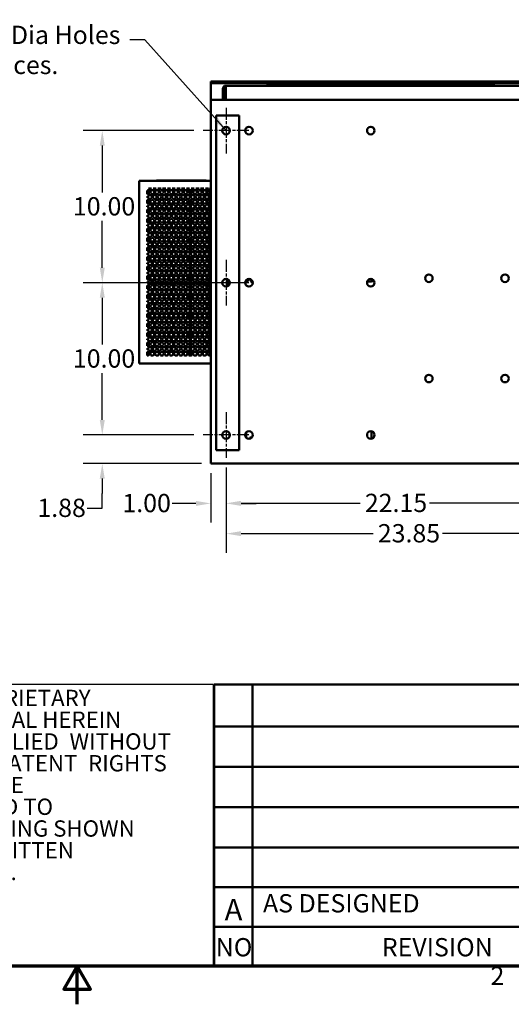
# Model space of a CAD drawing. Units: inches. Extents: x 5 to 215, y 2 to 167.
# Drawn here: x 106 to 138, y 2 to 67 of the extents above; entities that cross this region are included whole.
import ezdxf
from ezdxf.enums import TextEntityAlignment as Align

# ---------------------------------------------------------------- set-up
doc = ezdxf.new("R2010")
doc.units = ezdxf.units.IN
doc.header["$LTSCALE"] = 10
doc.header["$MEASUREMENT"] = 0
doc.linetypes.add('CHAIN', pattern=[0.7087, 0.4724, -0.0591, 0.1181, -0.0591])
for name, color, linetype, lineweight in [('Border (ANSI)', 7, 'Continuous', 70), ('Center Mark (ANSI)', 7, 'Continuous', 25), ('Dimension (ANSI)', 7, 'Continuous', 25), ('Sketch Geometry (ANSI)', 7, 'Continuous', 25), ('Symbol (ANSI)', 7, 'Continuous', 25), ('Title (ANSI)', 7, 'Continuous', 50), ('Visible (ANSI)', 7, 'Continuous', 50)]:
    doc.layers.add(name, color=color, linetype=linetype, lineweight=lineweight)
doc.styles.add('Note Text (ANSI)', font='tahoma.ttf')
doc.styles.add('Text Style30', font='tahoma.ttf')
doc.styles.add('Text Style38', font='tahoma.ttf')
doc.styles.add('Text Style39', font='tahoma.ttf')
doc.dimstyles.new('Default (ANSI)', dxfattribs={"dimscale": 10, "dimtxt": 0.12, "dimasz": 0.098425, "dimexe": 0.125, "dimexo": 0.0625, "dimgap": 0.031496, "dimtad": 0, "dimtih": 1, "dimtoh": 1, "dimrnd": 1e-08, "dimzin": 4, "dimdsep": 46, "dimtxsty": 'Note Text (ANSI)', "dimcen": 0.09, "dimdle": 0.393701, "dimclrd": 256, "dimclre": 256, "dimclrt": 256, "dimadec": 0, "dimazin": 1, "dimtfac": 1, "dimtofl": 0, "dimtmove": 0, "dimatfit": 3, "dimfxl": 1, "dimtolj": 1, "dimtzin": 4, "dimlwd": -1, "dimlwe": -1, "dimarcsym": 0})
doc.dimstyles.new('Default (ANSI)$7', dxfattribs={"dimscale": 10, "dimtxt": 0.12, "dimasz": 0.098425, "dimexe": 0.125, "dimexo": 0.0625, "dimgap": 0.031496, "dimtad": 0, "dimtih": 1, "dimtoh": 1, "dimrnd": 1e-08, "dimzin": 4, "dimdsep": 46, "dimtxsty": 'Note Text (ANSI)', "dimcen": 0.09, "dimdle": 0.393701, "dimclrd": 256, "dimclre": 256, "dimclrt": 256, "dimadec": 0, "dimazin": 1, "dimtfac": 1, "dimtofl": 0, "dimtmove": 0, "dimatfit": 3, "dimfxl": 1, "dimtolj": 1, "dimtzin": 4, "dimlwd": -1, "dimlwe": -1, "dimarcsym": 0})

# ---------------------------------------------------------------- blocks, each defined once
blk = doc.blocks.new('Borders Default Border')
at = {"layer": 'Border (ANSI)', "flags": 128}
for points in [[(0.75, 0.5), (0.75, 16.5), (21.25, 16.5), (21.25, 0.5), (0.75, 0.5)], [(11, 0.25), (11, 0.5), (10.9134, 0.35), (11.0866, 0.35), (11, 0.5)]]:
    blk.add_lwpolyline(points, dxfattribs=at)
at = {"layer": 'Border (ANSI)', "insert": (13.7136, 0.34), "char_height": 0.12, "attachment_point": 7, "style": 'Note Text (ANSI)'}
blk.add_mtext('2', dxfattribs=at)
blk = doc.blocks.new('Title Blocks TCI_TITLE')
at = {"layer": 'Title (ANSI)'}
for p, q in [((4.0636, 5.6529), (4.0636, 3.8029)), ((13.4136, 5.6529), (4.0636, 5.6529)), ((4.3136, 5.6529), (4.3136, 3.8029)), ((4.0636, 5.3779), (8.3636, 5.3779)), ((4.0636, 5.1129), (8.3636, 5.1129)), ((4.0636, 4.8479), (8.3636, 4.8479)), ((4.0636, 4.5829), (8.3736, 4.5829)), ((4.0636, 4.3229), (8.3636, 4.3229)), ((4.0636, 4.0629), (8.3636, 4.0629)), ((4.0636, 3.8029), (13.4136, 3.8029))]:
    blk.add_line(p, q, dxfattribs=at)
at = {"layer": 'Title (ANSI)', "char_height": 0.12, "attachment_point": 1, "style": 'Note Text (ANSI)'}
for s, insert, width in [('NO', (4.0736, 3.9879), 0.227833), ('REVISION', (5.1636, 3.9879), 0.735462)]:
    blk.add_mtext(s, dxfattribs=dict(at, insert=insert, width=width))
at = {"layer": 'Title (ANSI)'}
for tag, height, style, p in [('<REV1>', 0.12, 'Note Text (ANSI)', (4.1336, 5.5729)), ('<DISCRIPTION1>', 0.12, 'Note Text (ANSI)', (4.3336, 5.5729)), ('<DATE1>', 0.12, 'Note Text (ANSI)', (7.0236, 5.5729)), ('<BY1>', 0.12, 'Note Text (ANSI)', (7.8236, 5.5729)), ('<REV2>', 0.12, 'Note Text (ANSI)', (4.1336, 5.2979)), ('<DISCRIPTION2>', 0.12, 'Note Text (ANSI)', (4.3336, 5.2979)), ('<DATE2>', 0.12, 'Note Text (ANSI)', (7.0236, 5.2979)), ('<BY2>', 0.12, 'Note Text (ANSI)', (7.8236, 5.2979)), ('<REV3>', 0.12, 'Note Text (ANSI)', (4.1336, 5.0329)), ('<DISCRIPTION3>', 0.12, 'Note Text (ANSI)', (4.3336, 5.0329)), ('<DATE3>', 0.12, 'Note Text (ANSI)', (7.0236, 5.0329)), ('<BY3>', 0.12, 'Note Text (ANSI)', (7.8236, 5.0329)), ('<TITLE1>', 0.18, 'Text Style30', (9.5136, 4.9629)), ('<REV4>', 0.12, 'Note Text (ANSI)', (4.1336, 4.7679)), ('<DISCRIPTION4>', 0.12, 'Note Text (ANSI)', (4.3336, 4.7679)), ('<DATE4>', 0.12, 'Note Text (ANSI)', (7.0236, 4.7679)), ('<BY4>', 0.12, 'Note Text (ANSI)', (7.8236, 4.7679)), ('<TITLE2>', 0.18, 'Text Style30', (9.5136, 4.6329)), ('<REV5>', 0.12, 'Note Text (ANSI)', (4.1336, 4.5029)), ('<DISCRIPTION5>', 0.12, 'Note Text (ANSI)', (4.3336, 4.5029)), ('<DATE5>', 0.12, 'Note Text (ANSI)', (7.0236, 4.5029)), ('<BY5>', 0.12, 'Note Text (ANSI)', (7.8236, 4.5029)), ('<REV6>', 0.12, 'Note Text (ANSI)', (4.1336, 4.2429)), ('<DISCRIPTION6>', 0.12, 'Note Text (ANSI)', (4.3336, 4.2429)), ('<DATE6>', 0.12, 'Note Text (ANSI)', (7.0236, 4.2429)), ('<BY6>', 0.12, 'Note Text (ANSI)', (7.8236, 4.2429)), ('<DRAWING_NUMBER>', 0.125, 'Text Style39', (11.6636, 4.2229)), ('<SHEET_SIZE>', 0.18, 'Text Style30', (11.5386, 4.0529))]:
    blk.add_attdef(tag, text='', height=height, dxfattribs=dict(at, style=style)).set_placement(p, align=Align.TOP_LEFT)
for tag, p, height, style in [('<DATE>_001', (10.4734, 4.1234), 0.1, 'Text Style38'), ('<SCALE>_001', (9.4204, 3.8275), 0.12, 'Note Text (ANSI)')]:
    blk.add_attdef(tag, p, '', height=height, dxfattribs=dict(at, style=style))
blk = doc.blocks.new('*D15')
at = {"layer": 'Defpoints', "color": 0}
for p in [(118.277, 59.902), (111.647, 49.902), (121.277, 49.902)]:
    blk.add_point(p, dxfattribs=at)
at = {"layer": 'Dimension (ANSI)'}
for p, q in [((117.652, 59.902), (110.397, 59.902)), ((111.647, 58.918), (111.647, 55.842)), ((111.647, 50.887), (111.647, 53.963)), ((120.652, 49.902), (110.397, 49.902))]:
    blk.add_line(p, q, dxfattribs=at)
for points in [[(111.483, 58.918), (111.811, 58.918), (111.647, 59.902)], [(111.483, 50.887), (111.811, 50.887), (111.647, 49.902)]]:
    blk.add_solid(points, dxfattribs=at)
at = {"layer": 'Dimension (ANSI)', "insert": (109.72, 55.527), "char_height": 1.2, "attachment_point": 1, "style": 'Note Text (ANSI)'}
blk.add_mtext('\\A1;10.00', dxfattribs=at)
blk = doc.blocks.new('*D16')
at = {"layer": 'Defpoints', "color": 0}
for p in [(120.627, 49.902), (111.647, 39.902), (118.277, 39.902)]:
    blk.add_point(p, dxfattribs=at)
at = {"layer": 'Dimension (ANSI)'}
for p, q in [((120.002, 49.902), (110.397, 49.902)), ((111.647, 48.918), (111.647, 45.842)), ((111.647, 40.887), (111.647, 43.963)), ((117.652, 39.902), (110.397, 39.902))]:
    blk.add_line(p, q, dxfattribs=at)
for points in [[(111.483, 48.918), (111.811, 48.918), (111.647, 49.902)], [(111.483, 40.887), (111.811, 40.887), (111.647, 39.902)]]:
    blk.add_solid(points, dxfattribs=at)
at = {"layer": 'Dimension (ANSI)', "insert": (109.72, 45.527), "char_height": 1.2, "attachment_point": 1, "style": 'Note Text (ANSI)'}
blk.add_mtext('\\A1;10.00', dxfattribs=at)
blk = doc.blocks.new('*D17')
at = {"layer": 'Defpoints', "color": 0}
for p in [(111.647, 39.902), (118.277, 39.902), (118.777, 38.027)]:
    blk.add_point(p, dxfattribs=at)
at = {"layer": 'Dimension (ANSI)'}
for p, q in [((111.647, 40.887), (111.647, 41.871)), ((117.652, 39.902), (110.397, 39.902)), ((118.152, 38.027), (110.397, 38.027)), ((111.647, 37.043), (111.647, 36.059)), ((111.647, 35.088), (111.647, 36.059)), ((110.663, 35.088), (111.647, 35.088))]:
    blk.add_line(p, q, dxfattribs=at)
for points in [[(111.483, 40.887), (111.811, 40.887), (111.647, 39.902)], [(111.483, 37.043), (111.811, 37.043), (111.647, 38.027)]]:
    blk.add_solid(points, dxfattribs=at)
at = {"layer": 'Dimension (ANSI)', "insert": (107.387, 35.716), "char_height": 1.2, "attachment_point": 1, "style": 'Note Text (ANSI)'}
blk.add_mtext('\\A1;1.88', dxfattribs=at)
blk = doc.blocks.new('*D18')
at = {"layer": 'Defpoints', "color": 0}
for p in [(119.777, 38.402), (141.927, 38.402), (141.927, 35.415)]:
    blk.add_point(p, dxfattribs=at)
at = {"layer": 'Dimension (ANSI)'}
for p, q in [((119.777, 37.777), (119.777, 34.165)), ((141.927, 37.777), (141.927, 34.165)), ((120.761, 35.415), (128.572, 35.415)), ((140.943, 35.415), (133.132, 35.415))]:
    blk.add_line(p, q, dxfattribs=at)
for points in [[(120.761, 35.579), (120.761, 35.251), (119.777, 35.415)], [(140.943, 35.579), (140.943, 35.251), (141.927, 35.415)]]:
    blk.add_solid(points, dxfattribs=at)
at = {"layer": 'Dimension (ANSI)', "insert": (128.887, 36.04), "char_height": 1.2, "attachment_point": 1, "style": 'Note Text (ANSI)'}
blk.add_mtext('\\A1;22.15', dxfattribs=at)
blk = doc.blocks.new('*D20')
at = {"layer": 'Defpoints', "color": 0}
for p in [(119.777, 38.402), (118.777, 38.027), (119.777, 35.406)]:
    blk.add_point(p, dxfattribs=at)
at = {"layer": 'Dimension (ANSI)'}
for p, q in [((119.777, 37.777), (119.777, 34.156)), ((118.777, 37.402), (118.777, 34.156)), ((117.793, 35.406), (116.239, 35.406)), ((120.761, 35.406), (121.745, 35.406))]:
    blk.add_line(p, q, dxfattribs=at)
for points in [[(117.793, 35.57), (117.793, 35.242), (118.777, 35.406)], [(120.761, 35.57), (120.761, 35.242), (119.777, 35.406)]]:
    blk.add_solid(points, dxfattribs=at)
at = {"layer": 'Dimension (ANSI)', "insert": (112.97, 36.03), "char_height": 1.2, "attachment_point": 1, "style": 'Note Text (ANSI)'}
blk.add_mtext('\\A1;1.00', dxfattribs=at)
blk = doc.blocks.new('*D21')
at = {"layer": 'Defpoints', "color": 0}
for p in [(119.777, 38.402), (143.627, 38.402), (143.627, 33.42)]:
    blk.add_point(p, dxfattribs=at)
at = {"layer": 'Dimension (ANSI)'}
for p, q in [((119.777, 37.777), (119.777, 32.17)), ((143.627, 37.777), (143.627, 32.17)), ((120.761, 33.42), (129.422, 33.42)), ((142.643, 33.42), (133.982, 33.42))]:
    blk.add_line(p, q, dxfattribs=at)
for points in [[(120.761, 33.584), (120.761, 33.256), (119.777, 33.42)], [(142.643, 33.584), (142.643, 33.256), (143.627, 33.42)]]:
    blk.add_solid(points, dxfattribs=at)
at = {"layer": 'Dimension (ANSI)', "insert": (129.737, 34.047), "char_height": 1.2, "attachment_point": 1, "style": 'Note Text (ANSI)'}
blk.add_mtext('\\A1;23.85', dxfattribs=at)

msp = doc.modelspace()

# ---------------------------------------------------------------- linework, layer by layer
at = {"layer": 'Center Mark (ANSI)', "linetype": 'CHAIN', "ltscale": 0.166558}
for p, q in [((119.777, 61.402), (119.777, 58.402)), ((121.277, 59.902), (118.277, 59.902)), ((119.777, 51.402), (119.777, 48.402)), ((121.277, 49.902), (118.277, 49.902)), ((119.777, 41.402), (119.777, 38.402)), ((121.277, 39.902), (118.277, 39.902))]:
    msp.add_line(p, q, dxfattribs=at)
at = {"layer": 'Sketch Geometry (ANSI)'}
for p, q in [((118.953, 23.508), (89.806, 23.508)), ((118.953, 4.953), (118.953, 23.508)), ((89.806, 4.953), (118.953, 4.953))]:
    msp.add_line(p, q, dxfattribs=at)
at = {"layer": 'Visible (ANSI)'}
for p, q in [((118.777, 63.123), (118.777, 63.019)), ((118.777, 63.123), (139.128, 63.123)), ((118.777, 63.019), (118.777, 61.918)), ((118.777, 63.019), (139.128, 63.019)), ((119.757, 62.651), (119.757, 62.845)), ((119.757, 62.845), (141.162, 62.845)), ((122.428, 62.85), (119.825, 62.85)), ((119.825, 62.85), (119.825, 62.845)), ((137.428, 62.852), (122.428, 62.852)), ((122.428, 62.852), (122.428, 62.845)), ((127.26, 62.85), (127.385, 62.85)), ((127.26, 62.85), (127.26, 62.845)), ((127.385, 62.85), (133.01, 62.85)), ((133.01, 62.85), (133.135, 62.85)), ((133.135, 62.845), (133.135, 62.85)), ((137.428, 62.845), (137.428, 62.852)), ((119.66, 62.651), (119.563, 62.651)), ((119.563, 62.651), (119.563, 61.918)), ((119.66, 61.918), (119.66, 62.651)), ((119.757, 62.651), (119.757, 61.918)), ((118.777, 61.777), (118.777, 61.918)), ((118.777, 61.918), (166.777, 61.918)), ((118.777, 61.777), (118.777, 38.027)), ((120.314, 60.902), (119.127, 60.902)), ((119.127, 60.902), (119.127, 38.902)), ((120.314, 60.902), (120.627, 60.902)), ((120.627, 60.902), (120.627, 38.902)), ((114.178, 56.607), (114.063, 56.607)), ((114.063, 44.607), (114.063, 56.607)), ((114.178, 56.607), (118.777, 56.607)), ((115.215, 56.617), (118.465, 56.617)), ((115.215, 56.617), (115.215, 56.607)), ((118.465, 56.617), (118.465, 56.607)), ((114.584, 55.734), (114.584, 55.973)), ((114.879, 56.094), (114.673, 56.094)), ((115.191, 56.094), (114.985, 56.094)), ((115.503, 56.094), (115.297, 56.094)), ((115.815, 56.094), (115.609, 56.094)), ((116.127, 56.094), (115.921, 56.094)), ((116.439, 56.094), (116.233, 56.094)), ((116.751, 56.094), (116.545, 56.094)), ((117.063, 56.094), (116.857, 56.094)), ((117.375, 56.094), (117.169, 56.094)), ((117.441, 55.729), (117.441, 55.978)), ((117.687, 56.094), (117.481, 56.094)), ((117.999, 56.094), (117.793, 56.094)), ((118.311, 56.094), (118.105, 56.094)), ((118.623, 56.094), (118.417, 56.094)), ((118.678, 55.978), (118.678, 56.094)), ((118.722, 56.094), (118.678, 56.094)), ((118.678, 55.354), (118.678, 55.728)), ((118.722, 55.982), (118.722, 56.094)), ((118.722, 55.982), (118.777, 55.982)), ((118.722, 45.232), (118.722, 55.982)), ((114.584, 55.506), (114.584, 55.577)), ((114.584, 55.11), (114.584, 55.349)), ((117.441, 55.105), (117.441, 55.354)), ((118.678, 54.73), (118.678, 55.104)), ((114.584, 54.882), (114.584, 54.953)), ((114.584, 54.486), (114.584, 54.725)), ((117.441, 54.481), (117.441, 54.73)), ((118.678, 54.106), (118.678, 54.48)), ((114.584, 54.258), (114.584, 54.329)), ((114.584, 53.862), (114.584, 54.101)), ((114.584, 53.634), (114.584, 53.705)), ((117.441, 53.857), (117.441, 54.106)), ((118.678, 53.482), (118.678, 53.856)), ((114.584, 53.238), (114.584, 53.477)), ((114.584, 53.01), (114.584, 53.081)), ((117.441, 53.233), (117.441, 53.482)), ((118.678, 52.858), (118.678, 53.232)), ((114.584, 52.614), (114.584, 52.853)), ((114.584, 52.386), (114.584, 52.457)), ((117.441, 52.609), (117.441, 52.858)), ((118.678, 52.234), (118.678, 52.608)), ((114.584, 51.99), (114.584, 52.229)), ((114.584, 51.762), (114.584, 51.833)), ((117.441, 51.985), (117.441, 52.234)), ((118.678, 51.61), (118.678, 51.984)), ((114.584, 51.366), (114.584, 51.605)), ((114.584, 51.138), (114.584, 51.209)), ((117.441, 51.361), (117.441, 51.61)), ((118.678, 50.986), (118.678, 51.36)), ((114.584, 50.742), (114.584, 50.981)), ((114.584, 50.514), (114.584, 50.585)), ((117.441, 50.737), (117.441, 50.986)), ((118.678, 50.362), (118.678, 50.736)), ((114.584, 50.118), (114.584, 50.357)), ((114.584, 49.89), (114.584, 49.961)), ((117.441, 50.113), (117.441, 50.362)), ((118.678, 49.738), (118.678, 50.112)), ((119.902, 49.686), (119.902, 50.119)), ((121.062, 49.993), (121.044, 49.993)), ((121.498, 49.924), (121.348, 50.142)), ((121.526, 49.926), (121.498, 49.924)), ((129.307, 49.993), (129.044, 49.993)), ((129.329, 50.078), (129.455, 50.078)), ((129.329, 50.078), (129.329, 49.994)), ((114.584, 49.494), (114.584, 49.733)), ((114.584, 49.266), (114.584, 49.337)), ((117.441, 49.489), (117.441, 49.738)), ((118.678, 49.114), (118.678, 49.488)), ((114.584, 48.87), (114.584, 49.109)), ((114.584, 48.642), (114.584, 48.713)), ((117.441, 48.865), (117.441, 49.114)), ((118.678, 48.49), (118.678, 48.864)), ((114.584, 48.246), (114.584, 48.485)), ((114.584, 48.018), (114.584, 48.089)), ((117.441, 48.241), (117.441, 48.49)), ((118.678, 47.866), (118.678, 48.24)), ((114.584, 47.622), (114.584, 47.861)), ((114.584, 47.394), (114.584, 47.465)), ((114.584, 46.998), (114.584, 47.237)), ((117.441, 47.617), (117.441, 47.866)), ((117.441, 46.993), (117.441, 47.242)), ((118.678, 47.242), (118.678, 47.616)), ((114.584, 46.77), (114.584, 46.841)), ((114.584, 46.374), (114.584, 46.613)), ((117.441, 46.369), (117.441, 46.618)), ((118.678, 46.618), (118.678, 46.992)), ((114.584, 46.146), (114.584, 46.217)), ((114.584, 45.75), (114.584, 45.989)), ((117.441, 45.745), (117.441, 45.994)), ((118.678, 45.994), (118.678, 46.368)), ((114.584, 45.522), (114.584, 45.593)), ((114.584, 45.126), (114.584, 45.365)), ((117.441, 45.121), (117.441, 45.37)), ((118.678, 45.37), (118.678, 45.744)), ((118.678, 45.12), (118.678, 45.12)), ((118.678, 45.12), (118.722, 45.12)), ((118.722, 45.12), (118.722, 45.232)), ((118.777, 45.232), (118.722, 45.232)), ((114.063, 44.607), (114.178, 44.607)), ((118.777, 44.607), (114.178, 44.607)), ((129.329, 40.147), (129.329, 39.658)), ((121.092, 39.734), (121.092, 40.071)), ((121.34, 39.748), (121.464, 39.748)), ((121.34, 39.748), (121.34, 39.661)), ((121.464, 39.812), (121.51, 39.812)), ((121.464, 39.737), (121.464, 39.812)), ((119.127, 38.902), (120.314, 38.902)), ((120.627, 38.902), (120.314, 38.902)), ((118.777, 38.027), (166.777, 38.027))]:
    msp.add_line(p, q, dxfattribs=at)
for centre, radius in [((119.777, 59.902), 0.25), ((121.277, 59.902), 0.25), ((129.277, 59.902), 0.25), ((114.776, 55.541), 0.125), ((114.932, 55.853), 0.125), ((115.088, 55.541), 0.125), ((115.244, 55.853), 0.125), ((115.4, 55.541), 0.125), ((115.556, 55.853), 0.125), ((115.712, 55.541), 0.125), ((115.868, 55.853), 0.125), ((116.024, 55.541), 0.125), ((116.18, 55.853), 0.125), ((116.336, 55.541), 0.125), ((116.492, 55.853), 0.125), ((116.648, 55.541), 0.125), ((116.804, 55.853), 0.125), ((116.96, 55.541), 0.125), ((117.116, 55.853), 0.125), ((117.272, 55.541), 0.125), ((117.428, 55.853), 0.125), ((117.584, 55.541), 0.125), ((117.74, 55.853), 0.125), ((117.896, 55.541), 0.125), ((118.052, 55.853), 0.125), ((118.208, 55.541), 0.125), ((118.364, 55.853), 0.125), ((118.52, 55.541), 0.125), ((114.776, 54.917), 0.125), ((114.932, 55.229), 0.125), ((115.088, 54.917), 0.125), ((115.244, 55.229), 0.125), ((115.4, 54.917), 0.125), ((115.556, 55.229), 0.125), ((115.712, 54.917), 0.125), ((115.868, 55.229), 0.125), ((116.024, 54.917), 0.125), ((116.18, 55.229), 0.125), ((116.336, 54.917), 0.125), ((116.492, 55.229), 0.125), ((116.648, 54.917), 0.125), ((116.804, 55.229), 0.125), ((116.96, 54.917), 0.125), ((117.116, 55.229), 0.125), ((117.272, 54.917), 0.125), ((117.428, 55.229), 0.125), ((117.584, 54.917), 0.125), ((117.74, 55.229), 0.125), ((117.896, 54.917), 0.125), ((118.052, 55.229), 0.125), ((118.208, 54.917), 0.125), ((118.364, 55.229), 0.125), ((118.52, 54.917), 0.125), ((114.776, 54.293), 0.125), ((114.932, 54.605), 0.125), ((115.088, 54.293), 0.125), ((115.244, 54.605), 0.125), ((115.4, 54.293), 0.125), ((115.556, 54.605), 0.125), ((115.712, 54.293), 0.125), ((115.868, 54.605), 0.125), ((116.024, 54.293), 0.125), ((116.18, 54.605), 0.125), ((116.336, 54.293), 0.125), ((116.492, 54.605), 0.125), ((116.648, 54.293), 0.125), ((116.804, 54.605), 0.125), ((116.96, 54.293), 0.125), ((117.116, 54.605), 0.125), ((117.272, 54.293), 0.125), ((117.428, 54.605), 0.125), ((117.584, 54.293), 0.125), ((117.74, 54.605), 0.125), ((117.896, 54.293), 0.125), ((118.052, 54.605), 0.125), ((118.208, 54.293), 0.125), ((118.364, 54.605), 0.125), ((118.52, 54.293), 0.125), ((114.776, 53.669), 0.125), ((114.932, 53.981), 0.125), ((115.088, 53.669), 0.125), ((115.244, 53.981), 0.125), ((115.4, 53.669), 0.125), ((115.556, 53.981), 0.125), ((115.712, 53.669), 0.125), ((115.868, 53.981), 0.125), ((116.024, 53.669), 0.125), ((116.18, 53.981), 0.125), ((116.336, 53.669), 0.125), ((116.492, 53.981), 0.125), ((116.648, 53.669), 0.125), ((116.804, 53.981), 0.125), ((116.96, 53.669), 0.125), ((117.116, 53.981), 0.125), ((117.272, 53.669), 0.125), ((117.428, 53.981), 0.125), ((117.584, 53.669), 0.125), ((117.74, 53.981), 0.125), ((117.896, 53.669), 0.125), ((118.052, 53.981), 0.125), ((118.208, 53.669), 0.125), ((118.364, 53.981), 0.125), ((118.52, 53.669), 0.125), ((114.776, 53.045), 0.125), ((114.932, 53.357), 0.125), ((115.088, 53.045), 0.125), ((115.244, 53.357), 0.125), ((115.4, 53.045), 0.125), ((115.556, 53.357), 0.125), ((115.712, 53.045), 0.125), ((115.868, 53.357), 0.125), ((116.024, 53.045), 0.125), ((116.18, 53.357), 0.125), ((116.336, 53.045), 0.125), ((116.492, 53.357), 0.125), ((116.648, 53.045), 0.125), ((116.804, 53.357), 0.125), ((116.96, 53.045), 0.125), ((117.116, 53.357), 0.125), ((117.272, 53.045), 0.125), ((117.428, 53.357), 0.125), ((117.584, 53.045), 0.125), ((117.74, 53.357), 0.125), ((117.896, 53.045), 0.125), ((118.052, 53.357), 0.125), ((118.208, 53.045), 0.125), ((118.364, 53.357), 0.125), ((118.52, 53.045), 0.125), ((114.776, 52.421), 0.125), ((114.932, 52.733), 0.125), ((115.088, 52.421), 0.125), ((115.244, 52.733), 0.125), ((115.4, 52.421), 0.125), ((115.556, 52.733), 0.125), ((115.712, 52.421), 0.125), ((115.868, 52.733), 0.125), ((116.024, 52.421), 0.125), ((116.18, 52.733), 0.125), ((116.336, 52.421), 0.125), ((116.492, 52.733), 0.125), ((116.648, 52.421), 0.125), ((116.804, 52.733), 0.125), ((116.96, 52.421), 0.125), ((117.116, 52.733), 0.125), ((117.272, 52.421), 0.125), ((117.428, 52.733), 0.125), ((117.584, 52.421), 0.125), ((117.74, 52.733), 0.125), ((117.896, 52.421), 0.125), ((118.052, 52.733), 0.125), ((118.208, 52.421), 0.125), ((118.364, 52.733), 0.125), ((118.52, 52.421), 0.125), ((114.776, 51.797), 0.125), ((114.932, 52.109), 0.125), ((115.088, 51.797), 0.125), ((115.244, 52.109), 0.125), ((115.4, 51.797), 0.125), ((115.556, 52.109), 0.125), ((115.712, 51.797), 0.125), ((115.868, 52.109), 0.125), ((116.024, 51.797), 0.125), ((116.18, 52.109), 0.125), ((116.336, 51.797), 0.125), ((116.492, 52.109), 0.125), ((116.648, 51.797), 0.125), ((116.804, 52.109), 0.125), ((116.96, 51.797), 0.125), ((117.116, 52.109), 0.125), ((117.272, 51.797), 0.125), ((117.428, 52.109), 0.125), ((117.584, 51.797), 0.125), ((117.74, 52.109), 0.125), ((117.896, 51.797), 0.125), ((118.052, 52.109), 0.125), ((118.208, 51.797), 0.125), ((118.364, 52.109), 0.125), ((118.52, 51.797), 0.125), ((114.776, 51.173), 0.125), ((114.932, 51.485), 0.125), ((115.088, 51.173), 0.125), ((115.244, 51.485), 0.125), ((115.4, 51.173), 0.125), ((115.556, 51.485), 0.125), ((115.712, 51.173), 0.125), ((115.868, 51.485), 0.125), ((116.024, 51.173), 0.125), ((116.18, 51.485), 0.125), ((116.336, 51.173), 0.125), ((116.492, 51.485), 0.125), ((116.648, 51.173), 0.125), ((116.804, 51.485), 0.125), ((116.96, 51.173), 0.125), ((117.116, 51.485), 0.125), ((117.272, 51.173), 0.125), ((117.428, 51.485), 0.125), ((117.584, 51.173), 0.125), ((117.74, 51.485), 0.125), ((117.896, 51.173), 0.125), ((118.052, 51.485), 0.125), ((118.208, 51.173), 0.125), ((118.364, 51.485), 0.125), ((118.52, 51.173), 0.125), ((114.776, 50.549), 0.125), ((114.932, 50.861), 0.125), ((115.088, 50.549), 0.125), ((115.244, 50.861), 0.125), ((115.4, 50.549), 0.125), ((115.556, 50.861), 0.125), ((115.712, 50.549), 0.125), ((115.868, 50.861), 0.125), ((116.024, 50.549), 0.125), ((116.18, 50.861), 0.125), ((116.336, 50.549), 0.125), ((116.492, 50.861), 0.125), ((116.648, 50.549), 0.125), ((116.804, 50.861), 0.125), ((116.96, 50.549), 0.125), ((117.116, 50.861), 0.125), ((117.272, 50.549), 0.125), ((117.428, 50.861), 0.125), ((117.584, 50.549), 0.125), ((117.74, 50.861), 0.125), ((117.896, 50.549), 0.125), ((118.052, 50.861), 0.125), ((118.208, 50.549), 0.125), ((118.364, 50.861), 0.125), ((118.52, 50.549), 0.125), ((114.776, 49.925), 0.125), ((114.932, 50.237), 0.125), ((115.088, 49.925), 0.125), ((115.244, 50.237), 0.125), ((115.4, 49.925), 0.125), ((115.556, 50.237), 0.125), ((115.712, 49.925), 0.125), ((115.868, 50.237), 0.125), ((116.024, 49.925), 0.125), ((116.18, 50.237), 0.125), ((116.336, 49.925), 0.125), ((116.492, 50.237), 0.125), ((116.648, 49.925), 0.125), ((116.804, 50.237), 0.125), ((116.96, 49.925), 0.125), ((117.116, 50.237), 0.125), ((117.272, 49.925), 0.125), ((117.428, 50.237), 0.125), ((117.584, 49.925), 0.125), ((117.74, 50.237), 0.125), ((117.896, 49.925), 0.125), ((118.052, 50.237), 0.125), ((118.208, 49.925), 0.125), ((118.364, 50.237), 0.125), ((118.52, 49.925), 0.125), ((119.777, 49.902), 0.25), ((121.277, 49.902), 0.25), ((129.277, 49.902), 0.25), ((133.087, 50.196), 0.25), ((138.087, 50.196), 0.25), ((114.776, 49.301), 0.125), ((114.932, 49.613), 0.125), ((115.088, 49.301), 0.125), ((115.244, 49.613), 0.125), ((115.4, 49.301), 0.125), ((115.556, 49.613), 0.125), ((115.712, 49.301), 0.125), ((115.868, 49.613), 0.125), ((116.024, 49.301), 0.125), ((116.18, 49.613), 0.125), ((116.336, 49.301), 0.125), ((116.492, 49.613), 0.125), ((116.648, 49.301), 0.125), ((116.804, 49.613), 0.125), ((116.96, 49.301), 0.125), ((117.116, 49.613), 0.125), ((117.272, 49.301), 0.125), ((117.428, 49.613), 0.125), ((117.584, 49.301), 0.125), ((117.74, 49.613), 0.125), ((117.896, 49.301), 0.125), ((118.052, 49.613), 0.125), ((118.208, 49.301), 0.125), ((118.364, 49.613), 0.125), ((118.52, 49.301), 0.125), ((114.776, 48.677), 0.125), ((114.932, 48.989), 0.125), ((115.088, 48.677), 0.125), ((115.244, 48.989), 0.125), ((115.4, 48.677), 0.125), ((115.556, 48.989), 0.125), ((115.712, 48.677), 0.125), ((115.868, 48.989), 0.125), ((116.024, 48.677), 0.125), ((116.18, 48.989), 0.125), ((116.336, 48.677), 0.125), ((116.492, 48.989), 0.125), ((116.648, 48.677), 0.125), ((116.804, 48.989), 0.125), ((116.96, 48.677), 0.125), ((117.116, 48.989), 0.125), ((117.272, 48.677), 0.125), ((117.428, 48.989), 0.125), ((117.584, 48.677), 0.125), ((117.74, 48.989), 0.125), ((117.896, 48.677), 0.125), ((118.052, 48.989), 0.125), ((118.208, 48.677), 0.125), ((118.364, 48.989), 0.125), ((118.52, 48.677), 0.125), ((114.776, 48.053), 0.125), ((114.932, 48.365), 0.125), ((115.088, 48.053), 0.125), ((115.244, 48.365), 0.125), ((115.4, 48.053), 0.125), ((115.556, 48.365), 0.125), ((115.712, 48.053), 0.125), ((115.868, 48.365), 0.125), ((116.024, 48.053), 0.125), ((116.18, 48.365), 0.125), ((116.336, 48.053), 0.125), ((116.492, 48.365), 0.125), ((116.648, 48.053), 0.125), ((116.804, 48.365), 0.125), ((116.96, 48.053), 0.125), ((117.116, 48.365), 0.125), ((117.272, 48.053), 0.125), ((117.428, 48.365), 0.125), ((117.584, 48.053), 0.125), ((117.74, 48.365), 0.125), ((117.896, 48.053), 0.125), ((118.052, 48.365), 0.125), ((118.208, 48.053), 0.125), ((118.364, 48.365), 0.125), ((118.52, 48.053), 0.125), ((114.776, 47.429), 0.125), ((114.932, 47.741), 0.125), ((114.932, 47.117), 0.125), ((115.088, 47.429), 0.125), ((115.244, 47.741), 0.125), ((115.244, 47.117), 0.125), ((115.4, 47.429), 0.125), ((115.556, 47.741), 0.125), ((115.556, 47.117), 0.125), ((115.712, 47.429), 0.125), ((115.868, 47.741), 0.125), ((115.868, 47.117), 0.125), ((116.024, 47.429), 0.125), ((116.18, 47.741), 0.125), ((116.18, 47.117), 0.125), ((116.336, 47.429), 0.125), ((116.492, 47.741), 0.125), ((116.492, 47.117), 0.125), ((116.648, 47.429), 0.125), ((116.804, 47.741), 0.125), ((116.804, 47.117), 0.125), ((116.96, 47.429), 0.125), ((117.116, 47.741), 0.125), ((117.116, 47.117), 0.125), ((117.272, 47.429), 0.125), ((117.428, 47.741), 0.125), ((117.428, 47.117), 0.125), ((117.584, 47.429), 0.125), ((117.74, 47.741), 0.125), ((117.74, 47.117), 0.125), ((117.896, 47.429), 0.125), ((118.052, 47.741), 0.125), ((118.052, 47.117), 0.125), ((118.208, 47.429), 0.125), ((118.364, 47.741), 0.125), ((118.364, 47.117), 0.125), ((118.52, 47.429), 0.125), ((114.776, 46.805), 0.125), ((114.932, 46.493), 0.125), ((115.088, 46.805), 0.125), ((115.244, 46.493), 0.125), ((115.4, 46.805), 0.125), ((115.556, 46.493), 0.125), ((115.712, 46.805), 0.125), ((115.868, 46.493), 0.125), ((116.024, 46.805), 0.125), ((116.18, 46.493), 0.125), ((116.336, 46.805), 0.125), ((116.492, 46.493), 0.125), ((116.648, 46.805), 0.125), ((116.804, 46.493), 0.125), ((116.96, 46.805), 0.125), ((117.116, 46.493), 0.125), ((117.272, 46.805), 0.125), ((117.428, 46.493), 0.125), ((117.584, 46.805), 0.125), ((117.74, 46.493), 0.125), ((117.896, 46.805), 0.125), ((118.052, 46.493), 0.125), ((118.208, 46.805), 0.125), ((118.364, 46.493), 0.125), ((118.52, 46.805), 0.125), ((114.776, 46.181), 0.125), ((114.932, 45.869), 0.125), ((115.088, 46.181), 0.125), ((115.244, 45.869), 0.125), ((115.4, 46.181), 0.125), ((115.556, 45.869), 0.125), ((115.712, 46.181), 0.125), ((115.868, 45.869), 0.125), ((116.024, 46.181), 0.125), ((116.18, 45.869), 0.125), ((116.336, 46.181), 0.125), ((116.492, 45.869), 0.125), ((116.648, 46.181), 0.125), ((116.804, 45.869), 0.125), ((116.96, 46.181), 0.125), ((117.116, 45.869), 0.125), ((117.272, 46.181), 0.125), ((117.428, 45.869), 0.125), ((117.584, 46.181), 0.125), ((117.74, 45.869), 0.125), ((117.896, 46.181), 0.125), ((118.052, 45.869), 0.125), ((118.208, 46.181), 0.125), ((118.364, 45.869), 0.125), ((118.52, 46.181), 0.125), ((114.776, 45.557), 0.125), ((114.932, 45.245), 0.125), ((115.088, 45.557), 0.125), ((115.244, 45.245), 0.125), ((115.4, 45.557), 0.125), ((115.556, 45.245), 0.125), ((115.712, 45.557), 0.125), ((115.868, 45.245), 0.125), ((116.024, 45.557), 0.125), ((116.18, 45.245), 0.125), ((116.336, 45.557), 0.125), ((116.492, 45.245), 0.125), ((116.648, 45.557), 0.125), ((116.804, 45.245), 0.125), ((116.96, 45.557), 0.125), ((117.116, 45.245), 0.125), ((117.272, 45.557), 0.125), ((117.428, 45.245), 0.125), ((117.584, 45.557), 0.125), ((117.74, 45.245), 0.125), ((117.896, 45.557), 0.125), ((118.052, 45.245), 0.125), ((118.208, 45.557), 0.125), ((118.364, 45.245), 0.125), ((118.52, 45.557), 0.125), ((133.087, 43.612), 0.25), ((138.087, 43.612), 0.25), ((119.777, 39.902), 0.25), ((121.277, 39.902), 0.25), ((129.277, 39.902), 0.25)]:
    msp.add_circle(centre, radius, dxfattribs=at)
for centre, radius, start, end in [((119.757, 62.651), 0.194, 90, 180), ((119.757, 62.651), 0.097, 90, 180), ((114.62, 55.853), 0.125, 253.25434, 106.74566), ((114.776, 56.165), 0.125, 214.61088, 325.38912), ((115.088, 56.165), 0.125, 214.61088, 325.38912), ((115.4, 56.165), 0.125, 214.61088, 325.38912), ((115.712, 56.165), 0.125, 214.61088, 325.38912), ((116.024, 56.165), 0.125, 214.61088, 325.38912), ((116.336, 56.165), 0.125, 214.61088, 325.38912), ((116.648, 56.165), 0.125, 214.61088, 325.38912), ((116.96, 56.165), 0.125, 214.61088, 325.38912), ((117.272, 56.165), 0.125, 214.61088, 325.38912), ((117.584, 56.165), 0.125, 214.61088, 325.38912), ((117.896, 56.165), 0.125, 214.61088, 325.38912), ((118.208, 56.165), 0.125, 214.61088, 325.38912), ((118.52, 56.165), 0.125, 214.61088, 325.38912), ((118.676, 55.853), 0.125, 89.08323, 270.91677), ((114.464, 55.541), 0.125, 343.71449, 16.28551), ((114.62, 55.229), 0.125, 253.25434, 106.74566), ((118.676, 55.229), 0.125, 89.08323, 270.91677), ((114.464, 54.917), 0.125, 343.71449, 16.28551), ((114.62, 54.605), 0.125, 253.25434, 106.74566), ((118.676, 54.605), 0.125, 89.08323, 270.91677), ((114.464, 54.293), 0.125, 343.71449, 16.28551), ((114.62, 53.981), 0.125, 253.25434, 106.74566), ((114.464, 53.669), 0.125, 343.71449, 16.28551), ((118.676, 53.981), 0.125, 89.08323, 270.91677), ((114.62, 53.357), 0.125, 253.25434, 106.74566), ((114.464, 53.045), 0.125, 343.71449, 16.28551), ((118.676, 53.357), 0.125, 89.08323, 270.91677), ((114.62, 52.733), 0.125, 253.25434, 106.74566), ((114.464, 52.421), 0.125, 343.71449, 16.28551), ((118.676, 52.733), 0.125, 89.08323, 270.91677), ((114.62, 52.109), 0.125, 253.25434, 106.74566), ((114.464, 51.797), 0.125, 343.71449, 16.28551), ((118.676, 52.109), 0.125, 89.08323, 270.91677), ((114.62, 51.485), 0.125, 253.25434, 106.74566), ((114.464, 51.173), 0.125, 343.71449, 16.28551), ((118.676, 51.485), 0.125, 89.08323, 270.91677), ((114.62, 50.861), 0.125, 253.25434, 106.74566), ((114.464, 50.549), 0.125, 343.71449, 16.28551), ((118.676, 50.861), 0.125, 89.08323, 270.91677), ((114.62, 50.237), 0.125, 253.25434, 106.74566), ((114.464, 49.925), 0.125, 343.71449, 16.28551), ((118.676, 50.237), 0.125, 89.08323, 270.91677), ((121.062, 50.213), 0.22, 270, 343.96923), ((121.315, 50.172), 0.0302, 279.95679, 301.5043), ((121.636, 50.213), 0.323, 192.63256, 193.17947), ((121.33, 50.11), 0.0302, 291.20679, 105.85524), ((121.636, 50.213), 0.323, 203.88256, 204.42947), ((121.355, 50.053), 0.0302, 302.45679, 117.10524), ((121.636, 50.213), 0.323, 215.13256, 215.67947), ((121.392, 50.001), 0.0302, 313.70679, 128.35524), ((121.636, 50.213), 0.323, 226.38256, 226.92947), ((121.438, 49.958), 0.0302, 324.95679, 139.60524), ((121.636, 50.213), 0.323, 237.63256, 238.17947), ((121.492, 49.924), 0.0302, 114.82749, 150.85524), ((121.492, 49.924), 0.0302, 336.20679, 3.66822), ((121.636, 50.213), 0.323, 248.88256, 249.42947), ((121.551, 49.901), 0.0302, 144.94332, 162.10524), ((129.307, 50.213), 0.22, 270, 317.10036), ((114.62, 49.613), 0.125, 253.25434, 106.74566), ((114.464, 49.301), 0.125, 343.71449, 16.28551), ((118.676, 49.613), 0.125, 89.08323, 270.91677), ((114.62, 48.989), 0.125, 253.25434, 106.74566), ((114.464, 48.677), 0.125, 343.71449, 16.28551), ((118.676, 48.989), 0.125, 89.08323, 270.91677), ((114.62, 48.365), 0.125, 253.25434, 106.74566), ((114.464, 48.053), 0.125, 343.71449, 16.28551), ((118.676, 48.365), 0.125, 89.08323, 270.91677), ((114.62, 47.741), 0.125, 253.25434, 106.74566), ((114.464, 47.429), 0.125, 343.71449, 16.28551), ((114.62, 47.117), 0.125, 253.25434, 106.74566), ((118.676, 47.741), 0.125, 89.08323, 270.91677), ((118.676, 47.117), 0.125, 89.08323, 270.91677), ((114.464, 46.805), 0.125, 343.71449, 16.28551), ((114.62, 46.493), 0.125, 253.25434, 106.74566), ((118.676, 46.493), 0.125, 89.08323, 270.91677), ((114.464, 46.181), 0.125, 343.71449, 16.28551), ((114.62, 45.869), 0.125, 253.25434, 106.74566), ((118.676, 45.869), 0.125, 89.08323, 270.91677), ((114.464, 45.557), 0.125, 343.71449, 16.28551), ((114.62, 45.245), 0.125, 253.25434, 106.74566), ((118.676, 45.245), 0.125, 89.08323, 270.91677)]:
    msp.add_arc(centre, radius, start, end, dxfattribs=at)

# ---------------------------------------------------------------- block references
at = {"xscale": 10, "yscale": 10, "zscale": 10}
for name, p in [('Borders Default Border', (0, 0)), ('Title Blocks TCI_TITLE', (78.364, -33.029))]:
    msp.add_blockref(name, p, dxfattribs=at)

# ---------------------------------------------------------------- texts
at = {"layer": 'Symbol (ANSI)', "attachment_point": 1, "style": 'Note Text (ANSI)'}
for s, insert, char_height, width, line_spacing_factor in [('{\\fTahoma|b0|i0;0.50 Dia Holes \\P\\fTahoma|b0|i0;9 Places. }', (102.101, 66.789), 1.2, 11.10243, 0.987884), ('{\\fMS Shell Dlg 2|b0|i0|c0|p0;\\H0.80856x;TCI, LLC\\fArial|b0|i0|c0|p34; \\fMS Shell Dlg 2|b0|i0|c0|p0;CLAIMS PROPRIETARY \\PRIGHTS IN THE MATERIAL HEREIN \\H1.16769x; \\H0.85639x;\\PDISCLOSED. IT IS SUPPLIED \\H1.15619x; \\H0.86491x;WITHOUT\\H1.15698x; \\H0.86432x;\\PPREDJUDICE TO ANY PATENT \\H1.15692x; \\H0.86436x;RIGHTS \\H1.15693x; \\H0.86436x;\\POF TCI AND MAY NOT BE \\H1.15693x; \\H0.86436x;\\PREPRODUCED OR USED TO \\H1.15693x; \\H0.86436x;\\PMANUFACTURE ANYTHING SHOWN \\H1.15693x; \\H0.86436x;\\PTHEREIN WITHOUT WRITTEN \\H1.15693x; \\H0.86436x;\\PPERMISSION FROM TCI.\\Ftxt|c0;\\H1.15693x; \\H0.86436x;\\P\\fTahoma|b0|i0|c0|p34;\\H1.27842x; \\H0.87725x;\\P\\H1.19389x; }', (90.108, 23.162), 1.323342, 28.48877, 0.801435)]:
    msp.add_mtext(s, dxfattribs=dict(at, insert=insert, char_height=char_height, width=width, line_spacing_factor=line_spacing_factor))
at = {"layer": 'Symbol (ANSI)', "style": 'Note Text (ANSI)'}
for s, insert, char_height, attachment_point in [('{ }', (113.135, 66.457), 1.2, 3), ('{\\fTahoma|b0|i0;\\H1.4000;A}', (119.683, 9.422), 1.4, 1)]:
    msp.add_mtext(s, dxfattribs=dict(at, insert=insert, char_height=char_height, attachment_point=attachment_point))
at = {"layer": 'Symbol (ANSI)', "insert": (122.199, 9.737), "char_height": 1.2, "width": 13.67002, "attachment_point": 1, "style": 'Note Text (ANSI)'}
msp.add_mtext('{\\fTahoma|b0|i0;AS DESIGNED}', dxfattribs=at)

# ---------------------------------------------------------------- dimensions: what is measured, and where the dimension line sits
at = {"layer": 'Dimension (ANSI)'}
for base, p1, p2, angle, override, picture, middle in [((111.647, 49.902), (118.277, 59.902), (121.277, 49.902), 90, {"dimgap": 0.031496, "dimdec": 2, "dimtol": 0, "dimlim": 0, "dimtp": 0, "dimtm": 0, "dimtdec": 2, "dimatfit": 1}, '*D15', (111.647, 54.902)), ((111.647, 39.902), (120.627, 49.902), (118.277, 39.902), 90, {"dimgap": 0.031496, "dimdec": 2, "dimtol": 0, "dimlim": 0, "dimtp": 0, "dimtm": 0, "dimtdec": 2, "dimatfit": 1}, '*D16', (111.647, 44.902)), ((111.647277199, 39.902465786), (118.776930173, 38.027465786), (118.276930173, 39.902465786), 270, {"dimgap": 0.031496, "dimdec": 2, "dimtol": 0, "dimlim": 0, "dimtp": 0, "dimtm": 0, "dimtdec": 2, "dimtmove": 1, "dimatfit": 1}, '*D17', (111.57961327, 35.088108226)), ((119.777, 35.406), (118.777, 38.027), (119.777, 38.402), 180, {"dimgap": 0.031496, "dimtih": 0, "dimtoh": 0, "dimdec": 2, "dimtol": 0, "dimlim": 0, "dimtp": 0, "dimtm": 0, "dimtdec": 2, "dimatfit": 1}, '*D20', (114.447, 35.406)), ((141.927, 35.415), (119.777, 38.402), (141.927, 38.402), 180, {"dimgap": 0.031496, "dimtih": 0, "dimtoh": 0, "dimdec": 2, "dimtol": 0, "dimlim": 0, "dimtp": 0, "dimtm": 0, "dimtdec": 2, "dimatfit": 1}, '*D18', (130.852, 35.415)), ((143.627, 33.42), (119.777, 38.402), (143.627, 38.402), 180, {"dimgap": 0.031496, "dimtih": 0, "dimtoh": 0, "dimdec": 2, "dimtol": 0, "dimlim": 0, "dimtp": 0, "dimtm": 0, "dimtdec": 2, "dimatfit": 1}, '*D21', (131.702, 33.42))]:
    dim = msp.add_linear_dim(base=base, p1=p1, p2=p2, angle=angle, dimstyle='Default (ANSI)', override=override, dxfattribs=at)
    dim.commit()
    dim.dimension.update_dxf_attribs({"geometry": picture, "text_midpoint": middle, "dimtype": 160})

# ---------------------------------------------------------------- leaders
at = {"layer": 'Symbol (ANSI)', "annotation_type": 0, "has_hookline": 1, "hookline_direction": 1, "text_width": 0.516}
msp.add_leader([(119.777, 59.902), (114.434, 65.857), (113.45, 65.857)], dimstyle='Default (ANSI)$7', override={"dimtad": 0}, dxfattribs=at)

doc.saveas('drawing.dxf')
